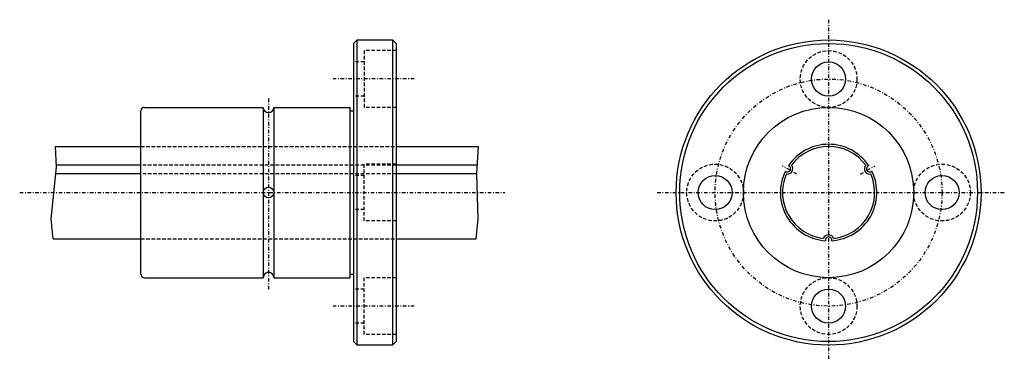
# Model space of a CAD drawing. Extents: x -48 to 91, y 394 to 442.
import ezdxf

# ---------------------------------------------------------------- set-up
doc = ezdxf.new("R2010")
doc.units = 0
doc.linetypes.add('DASHDOT', pattern=[1, 0.5, -0.25, 0, -0.25])
doc.linetypes.add('DASHED', pattern=[0.75, 0.5, -0.25])
for name, color, linetype in [('LC-003-002-----0', 7, 'CONTINUOUS'), ('LC-004-006-----0', 7, 'CONTINUOUS'), ('LC-005-002-RND-0', 7, 'CONTINUOUS'), ('LC-006-012-----0', 7, 'CONTINUOUS')]:
    doc.layers.add(name, color=color, linetype=linetype)

msp = doc.modelspace()

# ---------------------------------------------------------------- linework, layer by layer
at = {"layer": 'LC-003-002-----0', "color": 1, "linetype": 'CONTINUOUS'}
for p, q in [((-0.15009, 438.69455), (-0.65009, 438.19455)), ((-0.65009, 438.19455), (-0.65009, 396.19455)), ((-0.15009, 438.69455), (4.84991, 438.69455)), ((-0.15009, 395.69455), (-0.15009, 438.69455)), ((4.84991, 438.69455), (5.34991, 438.19455)), ((4.84991, 438.69455), (4.84991, 395.69455)), ((5.34991, 438.19455), (5.34991, 396.19455)), ((-30.150089, 429.19455), (-13.400091, 429.19455)), ((-13.40009, 429.19455), (-13.40009, 405.19455)), ((-11.90009, 429.19455), (-11.90009, 405.19455)), ((-11.90009, 429.19455), (-1.15009, 429.19455)), ((-1.15009, 405.19455), (-1.15009, 429.19455)), ((-30.650089, 405.69455), (-30.650089, 428.69455)), ((-1.15009, 428.69455), (-0.65009, 428.69455)), ((-42.679775, 423.69455), (-30.650089, 423.69455)), ((5.34991, 423.69455), (16.95093, 423.69455)), ((-30.650089, 421.04071), (-42.547909, 421.04071)), ((16.713242, 421.04071), (5.349909, 421.04071)), ((-30.650089, 419.809387), (-42.670815, 419.809387)), ((16.744089, 419.809387), (5.34991, 419.809387)), ((-43.021809, 410.69455), (-30.650089, 410.69455)), ((5.34991, 410.69455), (16.619661, 410.69455)), ((-1.15009, 405.69455), (-0.65009, 405.69455)), ((-30.150089, 405.19455), (-13.400091, 405.19455)), ((-11.90009, 405.19455), (-1.15009, 405.19455)), ((-0.15009, 395.69455), (-0.65009, 396.19455)), ((5.34991, 396.19455), (4.84991, 395.69455)), ((4.84991, 395.69455), (-0.15009, 395.69455))]:
    msp.add_line(p, q, dxfattribs=at)
for centre, radius in [((66.328888, 417.19455), 21.5), ((66.328888, 417.19455), 21), ((66.328888, 433.19455), 2.4), ((66.328888, 417.19455), 12), ((50.328888, 417.19455), 2.4), ((82.328888, 417.19455), 2.4), ((-12.65009, 417.19455), 0.75), ((66.328888, 401.19455), 2.4)]:
    msp.add_circle(centre, radius, dxfattribs=at)
for centre, radius, start, end in [((-30.150089, 428.69455), 0.5, 90.000003, 180.000009), ((-12.65009, 429.19455), 0.75, 180.000009, 0), ((66.328888, 417.19455), 6.8, 33.724967, 146.275031), ((66.328888, 417.19455), 6.5, 36.27898, 143.721018), ((60.526516, 420.544525), 0.45, 229.029798, 70.970208), ((60.526516, 420.544525), 0.75, 258.581711, 41.418291), ((72.131256, 420.544525), 0.75, 138.581711, 281.418291), ((72.131256, 420.544525), 0.45, 109.029797, 310.970204), ((66.328888, 417.19455), 6.8, 153.724964, 266.275031), ((66.328888, 417.19455), 6.5, 156.278977, 263.721018), ((66.328888, 417.19455), 6.8, 273.724971, 26.275031), ((66.328888, 417.19455), 6.5, 276.278977, 23.721022), ((66.328888, 410.494537), 0.75, 18.581707, 161.418298), ((66.328888, 410.494537), 0.45, 349.029795, 190.970208), ((-30.150089, 405.69455), 0.5, 180.000009, 269.999997), ((-12.65009, 405.19455), 0.75, 0, 180.000009)]:
    msp.add_arc(centre, radius, start, end, dxfattribs=at)
at = {"layer": 'LC-004-006-----0', "color": 2, "linetype": 'DASHED'}
for p, q in [((5.34991, 437.19455), (0.84991, 437.19455)), ((0.84991, 437.19455), (0.84991, 429.19455)), ((0.84991, 435.594543), (-0.65009, 435.594543)), ((0.84991, 430.794525), (-0.65009, 430.794525)), ((5.34991, 429.19455), (0.84991, 429.19455)), ((-30.650089, 423.69455), (5.349909, 423.69455)), ((5.34991, 421.04071), (-30.650089, 421.04071)), ((0.84991, 413.19455), (0.84991, 421.19455)), ((5.34991, 421.19455), (0.84991, 421.19455)), ((5.34991, 419.809387), (-30.650089, 419.809387)), ((0.84991, 419.594543), (-0.65009, 419.594543)), ((0.84991, 414.794525), (-0.65009, 414.794525)), ((5.34991, 413.19455), (0.84991, 413.19455)), ((-30.650089, 410.69455), (5.349909, 410.69455)), ((0.84991, 397.19455), (0.84991, 405.19455)), ((5.34991, 405.19455), (0.84991, 405.19455)), ((0.84991, 403.594543), (-0.65009, 403.594543)), ((0.84991, 398.794525), (-0.65009, 398.794525)), ((5.34991, 397.19455), (0.84991, 397.19455))]:
    msp.add_line(p, q, dxfattribs=at)
for centre in [(66.328888, 433.19455), (50.328888, 417.19455), (82.328888, 417.19455), (66.328888, 401.19455)]:
    msp.add_circle(centre, 4, dxfattribs=at)
at = {"layer": 'LC-005-002-RND-0', "color": 2, "linetype": 'DASHDOT'}
for p, q in [((66.328888, 441.549194), (66.328888, 393.558502)), ((7.908364, 433.19455), (-3.519711, 433.19455)), ((-12.65009, 430.446136), (-12.65009, 403.564392)), ((61.847599, 419.781799), (59.820866, 420.951935)), ((70.810173, 419.781799), (72.836906, 420.951935)), ((-47.743053, 417.19455), (20.668995, 417.19455)), ((42.169132, 417.19455), (91.107758, 417.19455)), ((7.908364, 401.19455), (-3.519711, 401.19455))]:
    msp.add_line(p, q, dxfattribs=at)
msp.add_circle((66.328888, 417.19455), 16, dxfattribs=at)
at = {"layer": 'LC-006-012-----0', "color": 2, "linetype": 'CONTINUOUS'}
for p, q in [((-42.574783, 420.771454), (-42.679775, 423.69455)), ((16.742331, 419.879547), (16.95093, 423.69455)), ((-43.299606, 413.509796), (-42.574783, 420.771454)), ((16.903402, 413.450348), (16.742331, 419.879547)), ((-43.021809, 410.69455), (-43.299606, 413.509796)), ((16.619661, 410.69455), (16.903402, 413.450348))]:
    msp.add_line(p, q, dxfattribs=at)

doc.saveas('drawing.dxf')
